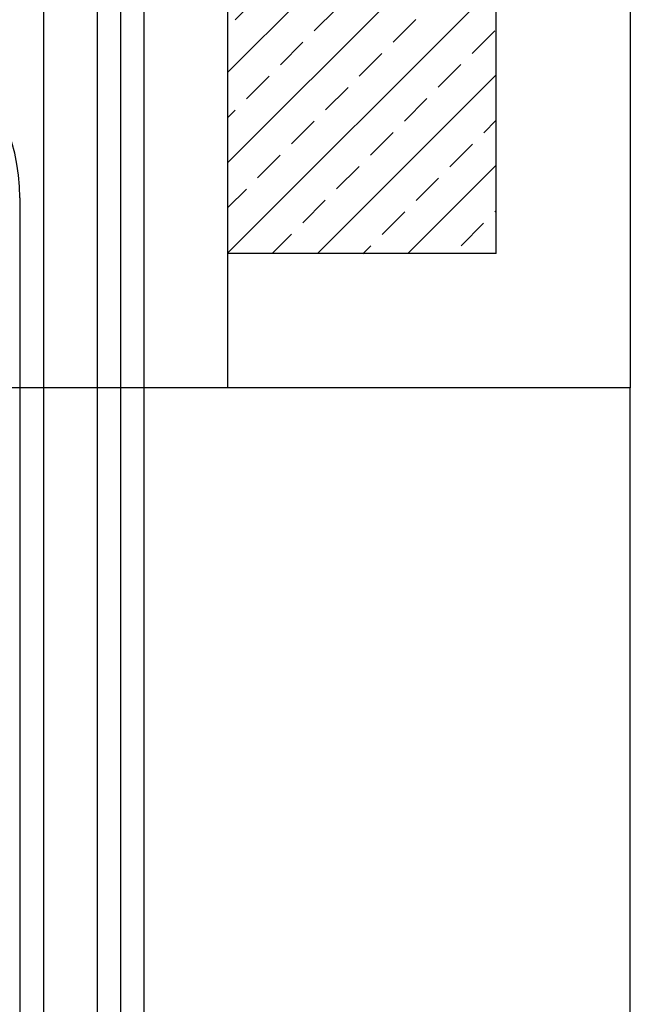
# Model space of a CAD drawing. Units: millimetres. Extents: x 586 to 1046, y 405 to 806.
# Drawn here: x 1001 to 1001, y 431 to 431 of the extents above; entities that cross this region are included whole.
import ezdxf

# ---------------------------------------------------------------- set-up
doc = ezdxf.new("R2010")
doc.units = ezdxf.units.MM
doc.layers.add('SECÇÃO', color=2, linetype='Continuous')
doc.layers.add('trama', color=4, linetype='Continuous')

msp = doc.modelspace()

# ---------------------------------------------------------------- hatches: boundary and pattern name
at = {"layer": 'trama', "ltscale": 0.1}
h = msp.add_hatch(dxfattribs=at)
h.set_pattern_fill('ANSI33', color=256, scale=0.0015, style=0)
h.set_pattern_definition([(45, (0, 0), (-0.006735192090801864, 0.006735192090801865), []), (45, (0.006735195000000001, 0), (-0.006735192090801864, 0.006735192090801865), [0.0047625, -0.00238125])])
h.paths.add_polyline_path([(1000.927192344169, 431.3729095270386), (1000.587192344168, 431.3729095270386), (1000.587192344168, 431.0629095270386), (1000.627192344168, 431.0629095270386), (1000.627192344168, 431.3329095270386), (1000.887192344169, 431.3329095270386), (1000.887192344168, 431.0629095270387), (1000.927192344168, 431.0629095270386)])

# ---------------------------------------------------------------- linework, layer by layer
for p, q in [((1000.927192344168, 431.0629095270386), (1000.927192344168, 431.5679757163717)), ((1000.871192344168, 431.1010344068862), (1000.871192344168, 429.9629095270392)), ((1000.874677082776, 431.1010344068862), (1000.874677082776, 429.9629095270392)), ((1000.856143570861, 431.0712326443926), (1000.856143570861, 429.9629095270388)), ((1000.927192344168, 431.0629095270386), (1000.887192344168, 431.0629095270386)), ((1000.947192344168, 429.9629095270392), (1000.947192344168, 431.0429095270387))]:
    msp.add_line(p, q)
msp.add_arc((1000.826241339542, 431.0712326443925), 0.02990223131892833, 0, 51.03968850284552)
at = {"layer": 'SECÇÃO'}
for p, q in [((1000.947192344168, 431.5388755357982), (1000.947192344168, 431.0429095270387)), ((1000.887192344168, 431.0429095270387), (1000.887192344168, 431.3329095270386)), ((1000.947192344168, 431.0429095270397), (1000.597192344168, 431.0429095270397)), ((1000.947192344168, 431.0429095270387), (1000.887192344168, 431.0429095270387))]:
    msp.add_line(p, q, dxfattribs=at)
at = {"layer": 'trama'}
for p, q in [((1000.85970760556, 431.2179095270388), (1000.85970760556, 430.888072395583)), ((1000.867707605561, 431.2179095270388), (1000.867707605561, 430.888072395583))]:
    msp.add_line(p, q, dxfattribs=at)

doc.saveas('drawing.dxf')
